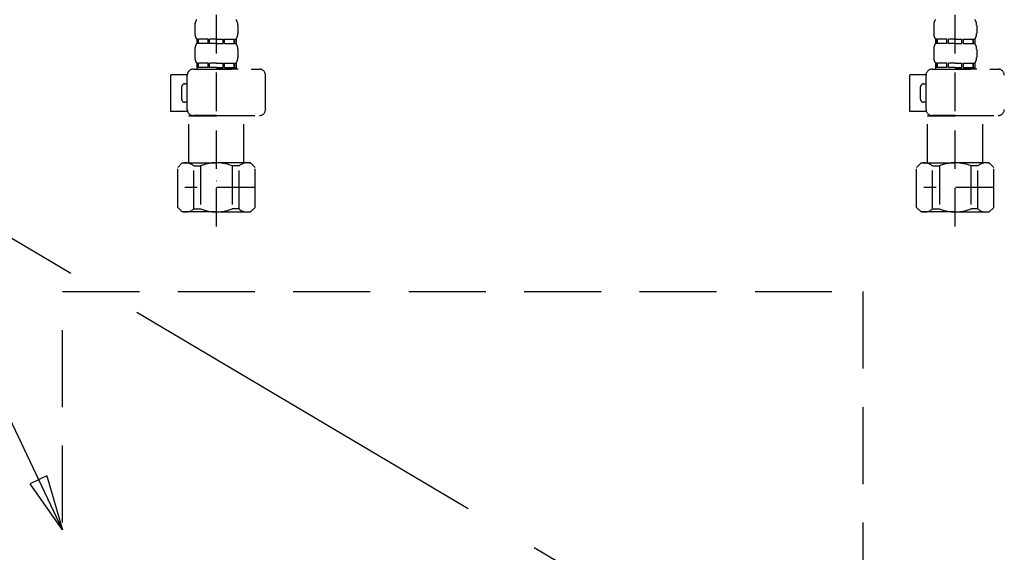
# Model space of a CAD drawing. Extents: x 28111 to 54233, y -10810 to -2410.
# Drawn here: x 29168 to 29487, y -8501 to -8328 of the extents above; entities that cross this region are included whole.
import ezdxf

# ---------------------------------------------------------------- set-up
doc = ezdxf.new("R2010")
doc.units = 0
doc.header["$LTSCALE"] = 50
doc.header["$MEASUREMENT"] = 0
for name, pattern in [('CENTER', [2, 1.25, -0.25, 0.25, -0.25]), ('DASHED', [0.75, 0.5, -0.25]), ('HIDDEN', [0.375, 0.25, -0.125])]:
    doc.linetypes.add(name, pattern=pattern)
doc.layers.get('0').update_dxf_attribs({"linetype": 'CONTINUOUS'})
for name, color, linetype in [('121-キャビネット（中）', 253, 'HIDDEN'), ('123-扉向き', 231, 'CENTER'), ('150-機器', 8, 'CONTINUOUS'), ('160-文字', 254, 'CONTINUOUS')]:
    doc.layers.add(name, color=color, linetype=linetype)
doc.styles.add('KH001', font='txt')
doc.dimstyles.new('KH1xx030', dxfattribs={"dimscale": 30, "dimtxt": 2, "dimasz": 0.6, "dimexe": 0.3, "dimexo": 1.2, "dimgap": 0.5, "dimtad": 3, "dimdec": 1, "dimdsep": 46, "dimlunit": 6, "dimtxsty": 'KH001', "dimblk": 'DOT', "dimcen": 1, "dimdle": 1, "dimclrd": 256, "dimclre": 256, "dimclrt": 256, "dimadec": 0, "dimazin": 0, "dimtfac": 1, "dimtdec": 1, "dimtix": 1, "dimtmove": 2, "dimatfit": 3, "dimldrblk": 'CLOSEDBLANK', "dimfxl": 1, "dimtolj": 1, "dimtzin": 0, "dimlwd": -1, "dimlwe": -1, "dimarcsym": 0})

# ---------------------------------------------------------------- blocks, each defined once
blk = doc.blocks.new('_ClosedBlank')
at = {"color": 0, "linetype": 'ByBlock', "lineweight": -2}
for p, q in [((-1, 0.167), (0, 0)), ((-1, 0.167), (-1, -0.167)), ((0, 0), (-1, -0.167))]:
    blk.add_line(p, q, dxfattribs=at)
blk = doc.blocks.new('_Dot')
at = {"color": 0, "linetype": 'ByBlock', "lineweight": -2}
blk.add_line((-0.5, 0), (-1, 0), dxfattribs=at)
at = {"color": 0, "linetype": 'ByBlock', "const_width": 0.5}
blk.add_lwpolyline([(-0.25, 0, 1), (0.25, 0, 1)], format="xyb", close=True, dxfattribs=at)

msp = doc.modelspace()

# ---------------------------------------------------------------- linework, layer by layer
at = {"layer": '121-キャビネット（中）', "color": 13, "ltscale": 2}
msp.add_lwpolyline([(29433.39, -8649.51), (29189.39, -8649.51, -0.414214), (29181.39, -8641.51), (29181.39, -8416.51), (29441.39, -8416.51), (29441.39, -8641.51, -0.414214)], format="xyb", close=True, dxfattribs=at)
at = {"layer": '123-扉向き', "ltscale": 2}
msp.add_line((28861.39, -8219.51), (29761.39, -8752.21), dxfattribs=at)
at = {"layer": '150-機器', "color": 13, "linetype": 'DASHED', "ltscale": 0.5}
for p, q in [((29231.41, -8395.41), (29231.41, -8301.1)), ((29471.41, -8395.41), (29471.41, -8301.1)), ((29224.42, -8329.97), (29224.42, -8332.76)), ((29238.39, -8329.97), (29238.39, -8332.76)), ((29464.42, -8329.97), (29464.42, -8332.76)), ((29478.39, -8329.97), (29478.39, -8332.76)), ((29225.02, -8334.51), (29225.02, -8336)), ((29225.42, -8334.51), (29225.02, -8334.51)), ((29225.42, -8336), (29225.42, -8334.51)), ((29225.61, -8336), (29225.61, -8334.51)), ((29228.73, -8334.51), (29225.61, -8334.51)), ((29228.73, -8336), (29228.73, -8334.51)), ((29229.2, -8336), (29229.2, -8334.51)), ((29231.41, -8334.51), (29229.2, -8334.51)), ((29231.41, -8334.51), (29233.62, -8334.51)), ((29233.62, -8336), (29233.62, -8334.51)), ((29234.08, -8336), (29234.08, -8334.51)), ((29234.08, -8334.51), (29237.2, -8334.51)), ((29237.2, -8336), (29237.2, -8334.51)), ((29237.39, -8336), (29237.39, -8334.51)), ((29237.39, -8334.51), (29237.79, -8334.51)), ((29237.79, -8334.51), (29237.79, -8336)), ((29465.02, -8334.51), (29465.02, -8336)), ((29465.42, -8334.51), (29465.02, -8334.51)), ((29465.42, -8336), (29465.42, -8334.51)), ((29465.61, -8336), (29465.61, -8334.51)), ((29468.73, -8334.51), (29465.61, -8334.51)), ((29468.73, -8336), (29468.73, -8334.51)), ((29469.2, -8336), (29469.2, -8334.51)), ((29471.41, -8334.51), (29469.2, -8334.51)), ((29471.41, -8334.51), (29473.62, -8334.51)), ((29473.62, -8336), (29473.62, -8334.51)), ((29474.08, -8336), (29474.08, -8334.51)), ((29474.08, -8334.51), (29477.2, -8334.51)), ((29477.2, -8336), (29477.2, -8334.51)), ((29477.39, -8336), (29477.39, -8334.51)), ((29477.39, -8334.51), (29477.79, -8334.51)), ((29477.79, -8334.51), (29477.79, -8336)), ((29224.42, -8337.75), (29224.42, -8340.54)), ((29225.42, -8336), (29225.02, -8336)), ((29228.73, -8336), (29225.61, -8336)), ((29231.41, -8336), (29229.2, -8336)), ((29231.41, -8336), (29233.62, -8336)), ((29234.08, -8336), (29237.2, -8336)), ((29237.39, -8336), (29237.79, -8336)), ((29238.39, -8337.75), (29238.39, -8340.54)), ((29464.42, -8337.75), (29464.42, -8340.54)), ((29465.42, -8336), (29465.02, -8336)), ((29468.73, -8336), (29465.61, -8336)), ((29471.41, -8336), (29469.2, -8336)), ((29471.41, -8336), (29473.62, -8336)), ((29474.08, -8336), (29477.2, -8336)), ((29477.39, -8336), (29477.79, -8336)), ((29478.39, -8337.75), (29478.39, -8340.54)), ((29223.93, -8344.28), (29245.37, -8344.28)), ((29225.42, -8342.29), (29225.02, -8342.29)), ((29225.02, -8342.29), (29225.02, -8344.28)), ((29225.42, -8343.78), (29225.02, -8343.78)), ((29225.42, -8343.78), (29225.42, -8342.29)), ((29228.73, -8342.29), (29225.61, -8342.29)), ((29225.61, -8343.78), (29225.61, -8342.29)), ((29228.73, -8343.78), (29225.61, -8343.78)), ((29228.73, -8343.78), (29228.73, -8342.29)), ((29231.41, -8342.29), (29229.2, -8342.29)), ((29229.2, -8343.78), (29229.2, -8342.29)), ((29231.41, -8343.78), (29229.2, -8343.78)), ((29231.41, -8342.29), (29233.62, -8342.29)), ((29231.41, -8343.78), (29233.62, -8343.78)), ((29238.49, -8344.28), (29231.41, -8344.28)), ((29233.62, -8343.78), (29233.62, -8342.29)), ((29234.08, -8342.29), (29237.2, -8342.29)), ((29234.08, -8343.78), (29234.08, -8342.29)), ((29234.08, -8343.78), (29237.2, -8343.78)), ((29237.2, -8343.78), (29237.2, -8342.29)), ((29237.39, -8342.29), (29237.79, -8342.29)), ((29237.39, -8343.78), (29237.39, -8342.29)), ((29237.39, -8343.78), (29237.79, -8343.78)), ((29237.79, -8342.29), (29237.79, -8344.28)), ((29463.93, -8344.28), (29485.37, -8344.28)), ((29465.42, -8342.29), (29465.02, -8342.29)), ((29465.02, -8342.29), (29465.02, -8344.28)), ((29465.42, -8343.78), (29465.02, -8343.78)), ((29465.42, -8343.78), (29465.42, -8342.29)), ((29468.73, -8342.29), (29465.61, -8342.29)), ((29465.61, -8343.78), (29465.61, -8342.29)), ((29468.73, -8343.78), (29465.61, -8343.78)), ((29468.73, -8343.78), (29468.73, -8342.29)), ((29471.41, -8342.29), (29469.2, -8342.29)), ((29469.2, -8343.78), (29469.2, -8342.29)), ((29471.41, -8343.78), (29469.2, -8343.78)), ((29471.41, -8342.29), (29473.62, -8342.29)), ((29471.41, -8343.78), (29473.62, -8343.78)), ((29478.49, -8344.28), (29471.41, -8344.28)), ((29473.62, -8343.78), (29473.62, -8342.29)), ((29474.08, -8342.29), (29477.2, -8342.29)), ((29474.08, -8343.78), (29474.08, -8342.29)), ((29474.08, -8343.78), (29477.2, -8343.78)), ((29477.2, -8343.78), (29477.2, -8342.29)), ((29477.39, -8342.29), (29477.79, -8342.29)), ((29477.39, -8343.78), (29477.39, -8342.29)), ((29477.39, -8343.78), (29477.79, -8343.78)), ((29477.79, -8342.29), (29477.79, -8344.28)), ((29216.64, -8358.05), (29216.64, -8346.08)), ((29221.94, -8346.08), (29216.64, -8346.08)), ((29221.93, -8357.35), (29221.93, -8346.28)), ((29247.36, -8357.35), (29247.36, -8346.28)), ((29456.64, -8358.05), (29456.64, -8346.08)), ((29461.94, -8346.08), (29456.64, -8346.08)), ((29461.93, -8357.35), (29461.93, -8346.28)), ((29220.14, -8354.06), (29220.14, -8350.07)), ((29221.13, -8349.07), (29221.93, -8349.07)), ((29460.14, -8354.06), (29460.14, -8350.07)), ((29461.13, -8349.07), (29461.93, -8349.07)), ((29221.93, -8355.05), (29221.13, -8355.05)), ((29461.93, -8355.05), (29461.13, -8355.05)), ((29222.06, -8358.05), (29216.64, -8358.05)), ((29222.53, -8359.34), (29222.43, -8359.44)), ((29222.43, -8359.44), (29231.41, -8359.44)), ((29222.43, -8374.7), (29222.43, -8359.44)), ((29231.41, -8359.34), (29223.93, -8359.34)), ((29231.41, -8359.34), (29245.37, -8359.34)), ((29240.38, -8359.44), (29231.41, -8359.44)), ((29240.28, -8359.34), (29240.38, -8359.44)), ((29240.38, -8374.7), (29240.38, -8359.44)), ((29462.06, -8358.05), (29456.64, -8358.05)), ((29462.53, -8359.34), (29462.43, -8359.44)), ((29462.43, -8359.44), (29471.41, -8359.44)), ((29462.43, -8374.7), (29462.43, -8359.44)), ((29471.41, -8359.34), (29463.93, -8359.34)), ((29471.41, -8359.34), (29485.37, -8359.34)), ((29480.38, -8359.44), (29471.41, -8359.44)), ((29480.28, -8359.34), (29480.38, -8359.44)), ((29480.38, -8374.7), (29480.38, -8359.44)), ((29218.84, -8376.2), (29220.34, -8374.7)), ((29218.84, -8389.16), (29218.84, -8376.2)), ((29220.34, -8374.7), (29231.41, -8374.7)), ((29221.47, -8374.7), (29231.41, -8374.7)), ((29224.04, -8375.7), (29226.27, -8375.7)), ((29224.04, -8389.66), (29224.04, -8375.7)), ((29226.27, -8375.7), (29226.27, -8389.66)), ((29241.34, -8374.7), (29231.41, -8374.7)), ((29242.48, -8374.7), (29231.41, -8374.7)), ((29238.77, -8375.7), (29236.54, -8375.7)), ((29236.54, -8375.7), (29236.54, -8389.66)), ((29238.77, -8389.66), (29238.77, -8375.7)), ((29243.97, -8376.2), (29242.48, -8374.7)), ((29243.97, -8389.16), (29243.97, -8376.2)), ((29458.84, -8376.2), (29460.34, -8374.7)), ((29458.84, -8389.16), (29458.84, -8376.2)), ((29460.34, -8374.7), (29471.41, -8374.7)), ((29461.47, -8374.7), (29471.41, -8374.7)), ((29464.04, -8375.7), (29466.27, -8375.7)), ((29464.04, -8389.66), (29464.04, -8375.7)), ((29466.27, -8375.7), (29466.27, -8389.66)), ((29481.34, -8374.7), (29471.41, -8374.7)), ((29482.48, -8374.7), (29471.41, -8374.7)), ((29478.77, -8375.7), (29476.54, -8375.7)), ((29476.54, -8375.7), (29476.54, -8389.66)), ((29478.77, -8389.66), (29478.77, -8375.7)), ((29483.97, -8376.2), (29482.48, -8374.7)), ((29483.97, -8389.16), (29483.97, -8376.2)), ((29243.97, -8382.68), (29221.18, -8382.68)), ((29231.41, -8380.69), (29231.37, -8380.69)), ((29483.97, -8382.68), (29461.18, -8382.68)), ((29471.41, -8380.69), (29471.37, -8380.69)), ((29218.84, -8389.16), (29220.34, -8390.66)), ((29243.97, -8389.16), (29242.48, -8390.66)), ((29458.84, -8389.16), (29460.34, -8390.66)), ((29483.97, -8389.16), (29482.48, -8390.66)), ((29231.41, -8390.66), (29220.34, -8390.66)), ((29224.04, -8389.66), (29226.27, -8389.66)), ((29231.41, -8390.66), (29242.48, -8390.66)), ((29238.77, -8389.66), (29236.54, -8389.66)), ((29471.41, -8390.66), (29460.34, -8390.66)), ((29464.04, -8389.66), (29466.27, -8389.66)), ((29471.41, -8390.66), (29482.48, -8390.66)), ((29478.77, -8389.66), (29476.54, -8389.66))]:
    msp.add_line(p, q, dxfattribs=at)
for centre, radius, start, end in [((29227.27, -8329.97), 2.84, 142.1507, 180), ((29235.54, -8329.97), 2.84, 0, 37.8493), ((29467.27, -8329.97), 2.84, 142.1507, 180), ((29475.54, -8329.97), 2.84, 0, 37.8493), ((29227.27, -8332.76), 2.84, 180, 217.8493), ((29235.54, -8332.76), 2.84, 322.1507, 0), ((29467.27, -8332.76), 2.84, 180, 217.8493), ((29475.54, -8332.76), 2.84, 322.1507, 0), ((29227.27, -8337.75), 2.84, 142.1507, 180), ((29235.54, -8337.75), 2.84, 0, 37.8493), ((29467.27, -8337.75), 2.84, 142.1507, 180), ((29475.54, -8337.75), 2.84, 0, 37.8493), ((29227.27, -8340.54), 2.84, 180, 217.8493), ((29235.54, -8340.54), 2.84, 322.1507, 0), ((29467.27, -8340.54), 2.84, 180, 217.8493), ((29475.54, -8340.54), 2.84, 322.1507, 0), ((29223.93, -8346.28), 1.99, 90, 180), ((29245.37, -8346.28), 1.99, 0, 90), ((29463.93, -8346.28), 1.99, 90, 180), ((29485.37, -8346.28), 1.99, 0, 90), ((29221.13, -8350.07), 0.997, 90, 180), ((29461.13, -8350.07), 0.997, 90, 180), ((29221.13, -8354.06), 0.997, 180, 270), ((29461.13, -8354.06), 0.997, 180, 270), ((29223.93, -8357.35), 1.99, 180.001, 270), ((29245.37, -8357.35), 1.99, 270, 359.999), ((29463.93, -8357.35), 1.99, 180.001, 270), ((29485.37, -8357.35), 1.99, 270, 359.999), ((29221.44, -8378.59), 3.89, 48.036, 110.221), ((29231.37, -8388.59), 13.89, 89.864, 111.555), ((29231.44, -8388.59), 13.89, 68.445, 90.136), ((29241.37, -8378.59), 3.89, 69.779, 131.964), ((29461.44, -8378.59), 3.89, 48.036, 110.221), ((29471.37, -8388.59), 13.89, 89.864, 111.555), ((29471.44, -8388.59), 13.89, 68.445, 90.136), ((29481.37, -8378.59), 3.89, 69.779, 131.964), ((29221.44, -8386.77), 3.89, 249.779, 311.964), ((29231.41, -8376.94), 13.72, 248.018, 270), ((29231.41, -8376.94), 13.72, 270, 291.982), ((29241.37, -8386.77), 3.89, 228.036, 290.221), ((29461.44, -8386.77), 3.89, 249.779, 311.964), ((29471.41, -8376.94), 13.72, 248.018, 270), ((29471.41, -8376.94), 13.72, 270, 291.982), ((29481.37, -8386.77), 3.89, 228.036, 290.221)]:
    msp.add_arc(centre, radius, start, end, dxfattribs=at)

# ---------------------------------------------------------------- leaders
at = {"layer": '160-文字', "annotation_type": 0, "has_hookline": 1, "hookline_direction": 1, "text_width": 298.78}
msp.add_leader([(29181.39, -8493.93), (28894.58, -7891.7), (28876.58, -7891.7)], dimstyle='KH1xx030', override={"dimgap": 0.5, "dimtad": 1}, dxfattribs=at)

doc.saveas('drawing.dxf')
